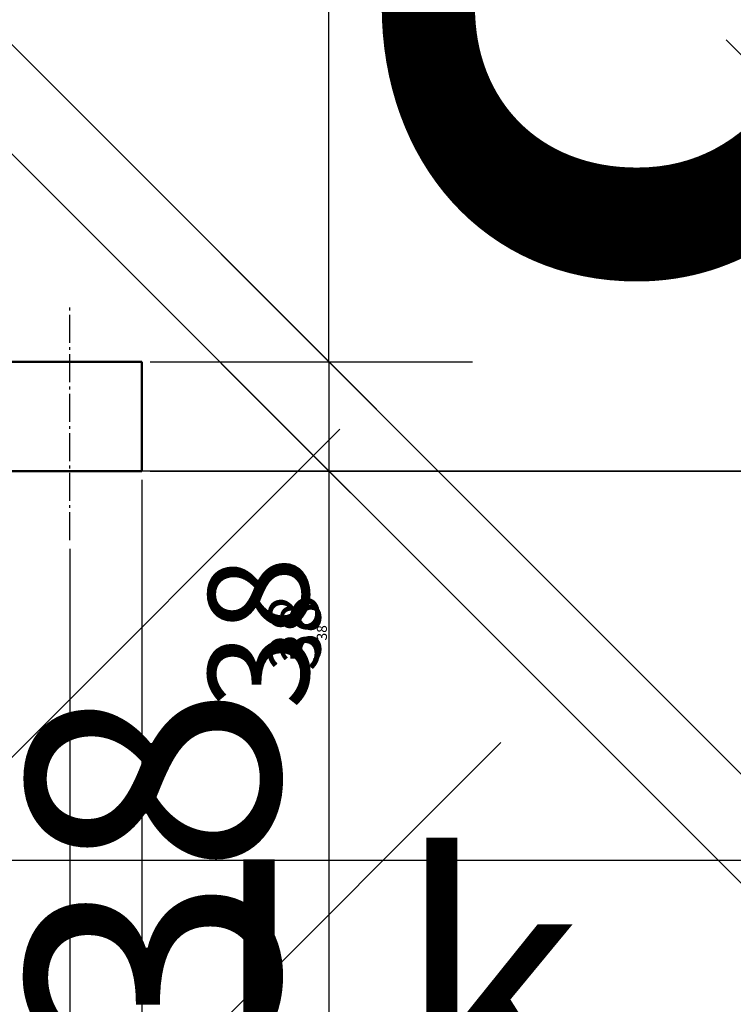
# Model space of a CAD drawing. Units: millimetres. Extents: x -1355431883 to 442112, y 39928 to 59800.
# Drawn here: x -40519 to -40270, y 40870 to 41213 of the extents above; entities that cross this region are included whole.
import ezdxf

# ---------------------------------------------------------------- set-up
doc = ezdxf.new("R2010")
doc.units = ezdxf.units.MM
doc.linetypes.add('AM_DIN_G_W050', pattern=[13.75, 9.75, -1.5, 1, -1.5])
for name, color, linetype, lineweight in [('AM_0', 7, 'Continuous', 50), ('AM_4', 71, 'Continuous', 25), ('AM_5', 3, 'Continuous', 25), ('AM_5 @ 1', 3, 'Continuous', 25), ('AM_5 @ 10', 3, 'Continuous', 25), ('AM_5 @ 100', 3, 'Continuous', 25), ('AM_5 @ 25', 3, 'Continuous', 25), ('AM_5 @ 4', 3, 'Continuous', 25), ('AM_5 @ 5', 3, 'Continuous', 25), ('AM_7', 1, 'AM_DIN_G_W050', 25)]:
    doc.layers.add(name, color=color, linetype=linetype, lineweight=lineweight)
doc.styles.add('AltmayerBTD Rehlingen 3.5', font='isocp.shx', dxfattribs={"height": 3.5})
doc.dimstyles.new('AltmayerBTD Rehlingen', dxfattribs={"dimtxt": 3.5, "dimasz": 3, "dimexe": 2, "dimexo": 3, "dimgap": 0.7, "dimtad": 1, "dimdec": 0, "dimdsep": 46, "dimtxsty": 'AltmayerBTD Rehlingen 3.5', "dimblk": 'OBLIQUE', "dimcen": 5, "dimclrd": 256, "dimclre": 256, "dimclrt": 2, "dimazin": 2, "dimtp": 0.1, "dimtfac": 0.5, "dimtdec": 0, "dimtmove": 0, "dimatfit": 3, "dimfxl": 0, "dimtolj": 2, "dimtzin": 0, "dimarcsym": 0})

# ---------------------------------------------------------------- blocks, each defined once
blk = doc.blocks.new('_OBLIQUE')
at = {"color": 0, "linetype": 'ByBlock'}
blk.add_line((-0.5, -0.5), (0.5, 0.5), dxfattribs=at)
blk = doc.blocks.new('*D447')
at = {"layer": 'AM_5', "lineweight": -2, "transparency": 16777216}
for p, q in [((-40446.12, 41093.8), (-40390.97, 41093.8)), ((-40410.97, 41093.8), (-40410.97, 41055.8)), ((-40446.12, 41055.8), (-40390.97, 41055.8)), ((-40410.97, 41055.8), (-40410.97, 40973.3))]:
    blk.add_line(p, q, dxfattribs=at)
at = {"layer": 'Defpoints', "color": 0, "transparency": 16777216}
for p in [(-40476.12, 41093.8), (-40410.97, 41093.8), (-40476.12, 41055.8)]:
    blk.add_point(p, dxfattribs=at)
at = {"layer": 'AM_5', "lineweight": -2, "transparency": 16777216, "xscale": 30, "yscale": 30, "zscale": 30}
for p, rotation in [((-40410.97, 41093.8), 90), ((-40410.97, 41055.8), 270)]:
    blk.add_blockref('_OBLIQUE', p, dxfattribs=dict(at, rotation=rotation))
at = {"layer": 'AM_5', "color": 2, "transparency": 16777216, "insert": (-40435.47, 40999.55), "char_height": 35, "attachment_point": 5, "rotation": 90, "style": 'AltmayerBTD Rehlingen 3.5'}
blk.add_mtext('\\A2;38', dxfattribs=at)
blk = doc.blocks.new('*D1002')
at = {"layer": 'AM_5', "lineweight": -2, "transparency": 16777216}
for p, q in [((-40410.97, 41093.8), (-40410.97, 41055.8)), ((-40401.12, 41093.8), (-40360.97, 41093.8)), ((-40410.97, 41055.8), (-40410.97, 40849.55)), ((-40401.12, 41055.8), (-40360.97, 41055.8))]:
    blk.add_line(p, q, dxfattribs=at)
at = {"layer": 'Defpoints', "color": 0, "transparency": 16777216}
for p in [(-40476.12, 41093.8), (-40410.97, 41093.8), (-40476.12, 41055.8)]:
    blk.add_point(p, dxfattribs=at)
at = {"layer": 'AM_5', "lineweight": -2, "transparency": 16777216, "xscale": 75, "yscale": 75, "zscale": 75}
for p, rotation in [((-40410.97, 41093.8), 90), ((-40410.97, 41055.8), 270)]:
    blk.add_blockref('_OBLIQUE', p, dxfattribs=dict(at, rotation=rotation))
at = {"layer": 'AM_5', "color": 2, "transparency": 16777216, "insert": (-40472.22, 40915.17), "char_height": 87.5, "attachment_point": 5, "rotation": 90, "style": 'AltmayerBTD Rehlingen 3.5'}
blk.add_mtext('\\A2;38', dxfattribs=at)
blk = doc.blocks.new('*D1003')
at = {"layer": 'AM_5', "lineweight": -2, "transparency": 16777216}
for p, q in [((-40461.12, 41093.8), (-40400.97, 41093.8)), ((-40410.97, 41093.8), (-40410.97, 41055.8)), ((-40461.12, 41055.8), (-40400.97, 41055.8)), ((-40410.97, 41055.8), (-40410.97, 40986.42))]:
    blk.add_line(p, q, dxfattribs=at)
at = {"layer": 'Defpoints', "color": 0, "transparency": 16777216}
for p in [(-40476.12, 41093.8), (-40410.97, 41093.8), (-40476.12, 41055.8)]:
    blk.add_point(p, dxfattribs=at)
at = {"layer": 'AM_5', "lineweight": -2, "transparency": 16777216, "xscale": 15, "yscale": 15, "zscale": 15}
for p, rotation in [((-40410.97, 41093.8), 90), ((-40410.97, 41055.8), 270)]:
    blk.add_blockref('_OBLIQUE', p, dxfattribs=dict(at, rotation=rotation))
at = {"layer": 'AM_5', "color": 2, "transparency": 16777216, "insert": (-40423.22, 40999.55), "char_height": 17.5, "attachment_point": 5, "rotation": 90, "style": 'AltmayerBTD Rehlingen 3.5'}
blk.add_mtext('\\A2;38', dxfattribs=at)
blk = doc.blocks.new('*D1223')
at = {"layer": 'AM_5', "lineweight": -2, "transparency": 16777216}
for p, q in [((-40410.97, 41093.8), (-40410.97, 41393.8)), ((-40410.97, 41093.8), (-40410.97, 41055.8)), ((-40176.12, 41093.8), (-40210.97, 41093.8)), ((-40410.97, 41055.8), (-40410.97, 39930.8)), ((-40176.12, 41055.8), (-40210.97, 41055.8))]:
    blk.add_line(p, q, dxfattribs=at)
at = {"layer": 'Defpoints', "color": 0, "transparency": 16777216}
for p in [(-40476.12, 41093.8), (-40410.97, 41093.8), (-40476.12, 41055.8)]:
    blk.add_point(p, dxfattribs=at)
at = {"layer": 'AM_5', "lineweight": -2, "transparency": 16777216, "xscale": 300, "yscale": 300, "zscale": 300}
for p, rotation in [((-40410.97, 41093.8), 270), ((-40410.97, 41055.8), 90)]:
    blk.add_blockref('_OBLIQUE', p, dxfattribs=dict(at, rotation=rotation))
at = {"layer": 'AM_5', "color": 2, "transparency": 16777216, "insert": (-40655.97, 40193.3), "char_height": 350, "attachment_point": 5, "rotation": 90, "style": 'AltmayerBTD Rehlingen 3.5'}
blk.add_mtext('\\A2;38', dxfattribs=at)
blk = doc.blocks.new('*D1387')
at = {"layer": 'AM_5', "lineweight": -2, "transparency": 16777216}
for p, q in [((-40473.12, 41093.8), (-40408.97, 41093.8)), ((-40410.97, 41093.8), (-40410.97, 41055.8)), ((-40473.12, 41055.8), (-40408.97, 41055.8)), ((-40410.97, 41055.8), (-40410.97, 40996.92))]:
    blk.add_line(p, q, dxfattribs=at)
at = {"layer": 'Defpoints', "color": 0, "transparency": 16777216}
for p in [(-40476.12, 41093.8), (-40410.97, 41093.8), (-40476.12, 41055.8)]:
    blk.add_point(p, dxfattribs=at)
at = {"layer": 'AM_5', "lineweight": -2, "transparency": 16777216, "xscale": 3, "yscale": 3, "zscale": 3}
for p, rotation in [((-40410.97, 41093.8), 90), ((-40410.97, 41055.8), 270)]:
    blk.add_blockref('_OBLIQUE', p, dxfattribs=dict(at, rotation=rotation))
at = {"layer": 'AM_5', "color": 2, "transparency": 16777216, "insert": (-40413.42, 40999.55), "char_height": 3.5, "attachment_point": 5, "rotation": 90, "style": 'AltmayerBTD Rehlingen 3.5'}
blk.add_mtext('\\A2;38', dxfattribs=at)
blk = doc.blocks.new('*D1557')
at = {"layer": 'AM_5', "lineweight": -2, "transparency": 16777216}
for p, q in [((-40464.12, 41093.8), (-40402.97, 41093.8)), ((-40410.97, 41093.8), (-40410.97, 41055.8)), ((-40464.12, 41055.8), (-40402.97, 41055.8)), ((-40410.97, 41055.8), (-40410.97, 40989.05))]:
    blk.add_line(p, q, dxfattribs=at)
at = {"layer": 'Defpoints', "color": 0, "transparency": 16777216}
for p in [(-40476.12, 41093.8), (-40410.97, 41093.8), (-40476.12, 41055.8)]:
    blk.add_point(p, dxfattribs=at)
at = {"layer": 'AM_5', "lineweight": -2, "transparency": 16777216, "xscale": 12, "yscale": 12, "zscale": 12}
for p, rotation in [((-40410.97, 41093.8), 90), ((-40410.97, 41055.8), 270)]:
    blk.add_blockref('_OBLIQUE', p, dxfattribs=dict(at, rotation=rotation))
at = {"layer": 'AM_5', "color": 2, "transparency": 16777216, "insert": (-40420.77, 40999.55), "char_height": 14, "attachment_point": 5, "rotation": 90, "style": 'AltmayerBTD Rehlingen 3.5'}
blk.add_mtext('\\A2;38', dxfattribs=at)
blk = doc.blocks.new('*D448')
at = {"layer": 'AM_5', "lineweight": -2, "transparency": 16777216}
for p, q in [((-41146.12, 41025.8), (-41146.12, 40690.77)), ((-40476.12, 41025.8), (-40476.12, 40690.77)), ((-41146.12, 40710.77), (-40476.12, 40710.77))]:
    blk.add_line(p, q, dxfattribs=at)
at = {"layer": 'Defpoints', "color": 0, "transparency": 16777216}
for p in [(-41146.12, 41055.8), (-40476.12, 41055.8), (-40476.12, 40710.77)]:
    blk.add_point(p, dxfattribs=at)
at = {"layer": 'AM_5', "lineweight": -2, "transparency": 16777216, "xscale": 30, "yscale": 30, "zscale": 30, "rotation": 180}
blk.add_blockref('_OBLIQUE', (-41146.12, 40710.77), dxfattribs=at)
at = {"layer": 'AM_5', "lineweight": -2, "transparency": 16777216, "xscale": 30, "yscale": 30, "zscale": 30}
blk.add_blockref('_OBLIQUE', (-40476.12, 40710.77), dxfattribs=at)
at = {"layer": 'AM_5', "color": 2, "transparency": 16777216, "insert": (-40811.12, 40735.27), "char_height": 35, "attachment_point": 5, "style": 'AltmayerBTD Rehlingen 3.5'}
blk.add_mtext('\\A2;%%c670', dxfattribs=at)
blk = doc.blocks.new('*D1004')
at = {"layer": 'AM_5', "lineweight": -2, "transparency": 16777216}
for p, q in [((-41146.12, 40980.8), (-41146.12, 40660.77)), ((-40476.12, 40980.8), (-40476.12, 40660.77)), ((-41146.12, 40710.77), (-40476.12, 40710.77))]:
    blk.add_line(p, q, dxfattribs=at)
at = {"layer": 'Defpoints', "color": 0, "transparency": 16777216}
for p in [(-41146.12, 41055.8), (-40476.12, 41055.8), (-40476.12, 40710.77)]:
    blk.add_point(p, dxfattribs=at)
at = {"layer": 'AM_5', "lineweight": -2, "transparency": 16777216, "xscale": 75, "yscale": 75, "zscale": 75, "rotation": 180}
blk.add_blockref('_OBLIQUE', (-41146.12, 40710.77), dxfattribs=at)
at = {"layer": 'AM_5', "lineweight": -2, "transparency": 16777216, "xscale": 75, "yscale": 75, "zscale": 75}
blk.add_blockref('_OBLIQUE', (-40476.12, 40710.77), dxfattribs=at)
at = {"layer": 'AM_5', "color": 2, "transparency": 16777216, "insert": (-40811.12, 40772.02), "char_height": 87.5, "attachment_point": 5, "style": 'AltmayerBTD Rehlingen 3.5'}
blk.add_mtext('\\A2;%%c670', dxfattribs=at)
blk = doc.blocks.new('*D1005')
at = {"layer": 'AM_5', "lineweight": -2, "transparency": 16777216}
for p, q in [((-41146.12, 41040.8), (-41146.12, 40700.77)), ((-40476.12, 41040.8), (-40476.12, 40700.77)), ((-41146.12, 40710.77), (-40476.12, 40710.77))]:
    blk.add_line(p, q, dxfattribs=at)
at = {"layer": 'Defpoints', "color": 0, "transparency": 16777216}
for p in [(-41146.12, 41055.8), (-40476.12, 41055.8), (-40476.12, 40710.77)]:
    blk.add_point(p, dxfattribs=at)
at = {"layer": 'AM_5', "lineweight": -2, "transparency": 16777216, "xscale": 15, "yscale": 15, "zscale": 15, "rotation": 180}
blk.add_blockref('_OBLIQUE', (-41146.12, 40710.77), dxfattribs=at)
at = {"layer": 'AM_5', "lineweight": -2, "transparency": 16777216, "xscale": 15, "yscale": 15, "zscale": 15}
blk.add_blockref('_OBLIQUE', (-40476.12, 40710.77), dxfattribs=at)
at = {"layer": 'AM_5', "color": 2, "transparency": 16777216, "insert": (-40811.12, 40723.02), "char_height": 17.5, "attachment_point": 5, "style": 'AltmayerBTD Rehlingen 3.5'}
blk.add_mtext('\\A2;%%c670', dxfattribs=at)
blk = doc.blocks.new('*D1224')
at = {"layer": 'AM_5', "lineweight": -2, "transparency": 16777216}
for p, q in [((-41146.12, 40755.8), (-41146.12, 40510.77)), ((-40476.12, 40755.8), (-40476.12, 40510.77)), ((-41146.12, 40710.77), (-40476.12, 40710.77)), ((-40476.12, 40710.77), (-39090.85, 40710.77))]:
    blk.add_line(p, q, dxfattribs=at)
at = {"layer": 'Defpoints', "color": 0, "transparency": 16777216}
for p in [(-41146.12, 41055.8), (-40476.12, 41055.8), (-40476.12, 40710.77)]:
    blk.add_point(p, dxfattribs=at)
at = {"layer": 'AM_5', "lineweight": -2, "transparency": 16777216, "xscale": 300, "yscale": 300, "zscale": 300, "rotation": 180}
blk.add_blockref('_OBLIQUE', (-41146.12, 40710.77), dxfattribs=at)
at = {"layer": 'AM_5', "lineweight": -2, "transparency": 16777216, "xscale": 300, "yscale": 300, "zscale": 300}
blk.add_blockref('_OBLIQUE', (-40476.12, 40710.77), dxfattribs=at)
at = {"layer": 'AM_5', "color": 2, "transparency": 16777216, "insert": (-39633.49, 40955.77), "char_height": 350, "attachment_point": 5, "style": 'AltmayerBTD Rehlingen 3.5'}
blk.add_mtext('\\A2;%%c670', dxfattribs=at)
blk = doc.blocks.new('*D1388')
at = {"layer": 'AM_5', "lineweight": -2, "transparency": 16777216}
for p, q in [((-41146.12, 41052.8), (-41146.12, 40708.77)), ((-40476.12, 41052.8), (-40476.12, 40708.77)), ((-41146.12, 40710.77), (-40476.12, 40710.77))]:
    blk.add_line(p, q, dxfattribs=at)
at = {"layer": 'Defpoints', "color": 0, "transparency": 16777216}
for p in [(-41146.12, 41055.8), (-40476.12, 41055.8), (-40476.12, 40710.77)]:
    blk.add_point(p, dxfattribs=at)
at = {"layer": 'AM_5', "lineweight": -2, "transparency": 16777216, "xscale": 3, "yscale": 3, "zscale": 3, "rotation": 180}
blk.add_blockref('_OBLIQUE', (-41146.12, 40710.77), dxfattribs=at)
at = {"layer": 'AM_5', "lineweight": -2, "transparency": 16777216, "xscale": 3, "yscale": 3, "zscale": 3}
blk.add_blockref('_OBLIQUE', (-40476.12, 40710.77), dxfattribs=at)
at = {"layer": 'AM_5', "color": 2, "transparency": 16777216, "insert": (-40811.12, 40713.22), "char_height": 3.5, "attachment_point": 5, "style": 'AltmayerBTD Rehlingen 3.5'}
blk.add_mtext('\\A2;%%c670', dxfattribs=at)
blk = doc.blocks.new('*D1558')
at = {"layer": 'AM_5', "lineweight": -2, "transparency": 16777216}
for p, q in [((-41146.12, 41043.8), (-41146.12, 40702.77)), ((-40476.12, 41043.8), (-40476.12, 40702.77)), ((-41146.12, 40710.77), (-40476.12, 40710.77))]:
    blk.add_line(p, q, dxfattribs=at)
at = {"layer": 'Defpoints', "color": 0, "transparency": 16777216}
for p in [(-41146.12, 41055.8), (-40476.12, 41055.8), (-40476.12, 40710.77)]:
    blk.add_point(p, dxfattribs=at)
at = {"layer": 'AM_5', "lineweight": -2, "transparency": 16777216, "xscale": 12, "yscale": 12, "zscale": 12, "rotation": 180}
blk.add_blockref('_OBLIQUE', (-41146.12, 40710.77), dxfattribs=at)
at = {"layer": 'AM_5', "lineweight": -2, "transparency": 16777216, "xscale": 12, "yscale": 12, "zscale": 12}
blk.add_blockref('_OBLIQUE', (-40476.12, 40710.77), dxfattribs=at)
at = {"layer": 'AM_5', "color": 2, "transparency": 16777216, "insert": (-40811.12, 40720.57), "char_height": 14, "attachment_point": 5, "style": 'AltmayerBTD Rehlingen 3.5'}
blk.add_mtext('\\A2;%%c670', dxfattribs=at)
blk = doc.blocks.new('*D449')
at = {"layer": 'AM_5', "lineweight": -2, "transparency": 16777216}
for p, q in [((-41121.12, 41001.73), (-41121.12, 40791.4)), ((-40501.12, 41001.73), (-40501.12, 40791.4)), ((-41121.12, 40811.4), (-40501.12, 40811.4))]:
    blk.add_line(p, q, dxfattribs=at)
at = {"layer": 'Defpoints', "color": 0, "transparency": 16777216}
for p in [(-41121.12, 41031.73), (-40501.12, 41031.73), (-40501.12, 40811.4)]:
    blk.add_point(p, dxfattribs=at)
at = {"layer": 'AM_5', "lineweight": -2, "transparency": 16777216, "xscale": 30, "yscale": 30, "zscale": 30, "rotation": 180}
blk.add_blockref('_OBLIQUE', (-41121.12, 40811.4), dxfattribs=at)
at = {"layer": 'AM_5', "lineweight": -2, "transparency": 16777216, "xscale": 30, "yscale": 30, "zscale": 30}
blk.add_blockref('_OBLIQUE', (-40501.12, 40811.4), dxfattribs=at)
at = {"layer": 'AM_5', "color": 2, "transparency": 16777216, "insert": (-40811.12, 40837.65), "char_height": 35, "attachment_point": 5, "style": 'AltmayerBTD Rehlingen 3.5'}
blk.add_mtext('\\A2;Lk. %%c620 (20x%%c26)', dxfattribs=at)
blk = doc.blocks.new('*D1006')
at = {"layer": 'AM_5', "lineweight": -2, "transparency": 16777216}
for p, q in [((-41121.12, 40956.73), (-41121.12, 40761.4)), ((-40501.12, 40956.73), (-40501.12, 40761.4)), ((-41121.12, 40811.4), (-40501.12, 40811.4)), ((-40501.12, 40811.4), (-39481.16, 40811.4))]:
    blk.add_line(p, q, dxfattribs=at)
at = {"layer": 'Defpoints', "color": 0, "transparency": 16777216}
for p in [(-41121.12, 41031.73), (-40501.12, 41031.73), (-40501.12, 40811.4)]:
    blk.add_point(p, dxfattribs=at)
at = {"layer": 'AM_5', "lineweight": -2, "transparency": 16777216, "xscale": 75, "yscale": 75, "zscale": 75, "rotation": 180}
blk.add_blockref('_OBLIQUE', (-41121.12, 40811.4), dxfattribs=at)
at = {"layer": 'AM_5', "lineweight": -2, "transparency": 16777216, "xscale": 75, "yscale": 75, "zscale": 75}
blk.add_blockref('_OBLIQUE', (-40501.12, 40811.4), dxfattribs=at)
at = {"layer": 'AM_5', "color": 2, "transparency": 16777216, "insert": (-39953.64, 40877.03), "char_height": 87.5, "attachment_point": 5, "style": 'AltmayerBTD Rehlingen 3.5'}
blk.add_mtext('\\A2;Lk. %%c620 (20x%%c26)', dxfattribs=at)
blk = doc.blocks.new('*D1007')
at = {"layer": 'AM_5', "lineweight": -2, "transparency": 16777216}
for p, q in [((-41121.12, 41016.73), (-41121.12, 40801.4)), ((-40501.12, 41016.73), (-40501.12, 40801.4)), ((-41121.12, 40811.4), (-40501.12, 40811.4))]:
    blk.add_line(p, q, dxfattribs=at)
at = {"layer": 'Defpoints', "color": 0, "transparency": 16777216}
for p in [(-41121.12, 41031.73), (-40501.12, 41031.73), (-40501.12, 40811.4)]:
    blk.add_point(p, dxfattribs=at)
at = {"layer": 'AM_5', "lineweight": -2, "transparency": 16777216, "xscale": 15, "yscale": 15, "zscale": 15, "rotation": 180}
blk.add_blockref('_OBLIQUE', (-41121.12, 40811.4), dxfattribs=at)
at = {"layer": 'AM_5', "lineweight": -2, "transparency": 16777216, "xscale": 15, "yscale": 15, "zscale": 15}
blk.add_blockref('_OBLIQUE', (-40501.12, 40811.4), dxfattribs=at)
at = {"layer": 'AM_5', "color": 2, "transparency": 16777216, "insert": (-40811.12, 40824.53), "char_height": 17.5, "attachment_point": 5, "style": 'AltmayerBTD Rehlingen 3.5'}
blk.add_mtext('\\A2;Lk. %%c620 (20x%%c26)', dxfattribs=at)
blk = doc.blocks.new('*D1225')
at = {"layer": 'AM_5', "lineweight": -2, "transparency": 16777216}
for p, q in [((-41121.12, 40811.4), (-40501.12, 40811.4)), ((-40501.12, 40811.4), (-36421.26, 40811.4)), ((-41121.12, 40731.73), (-41121.12, 40611.4)), ((-40501.12, 40731.73), (-40501.12, 40611.4))]:
    blk.add_line(p, q, dxfattribs=at)
at = {"layer": 'Defpoints', "color": 0, "transparency": 16777216}
for p in [(-41121.12, 41031.73), (-40501.12, 41031.73), (-40501.12, 40811.4)]:
    blk.add_point(p, dxfattribs=at)
at = {"layer": 'AM_5', "lineweight": -2, "transparency": 16777216, "xscale": 300, "yscale": 300, "zscale": 300, "rotation": 180}
blk.add_blockref('_OBLIQUE', (-41121.12, 40811.4), dxfattribs=at)
at = {"layer": 'AM_5', "lineweight": -2, "transparency": 16777216, "xscale": 300, "yscale": 300, "zscale": 300}
blk.add_blockref('_OBLIQUE', (-40501.12, 40811.4), dxfattribs=at)
at = {"layer": 'AM_5', "color": 2, "transparency": 16777216, "insert": (-38311.19, 41073.9), "char_height": 350, "attachment_point": 5, "style": 'AltmayerBTD Rehlingen 3.5'}
blk.add_mtext('\\A2;Lk. %%c620 (20x%%c26)', dxfattribs=at)
blk = doc.blocks.new('*D1389')
at = {"layer": 'AM_5', "lineweight": -2, "transparency": 16777216}
for p, q in [((-41121.12, 41028.73), (-41121.12, 40809.4)), ((-40501.12, 41028.73), (-40501.12, 40809.4)), ((-41121.12, 40811.4), (-40501.12, 40811.4))]:
    blk.add_line(p, q, dxfattribs=at)
at = {"layer": 'Defpoints', "color": 0, "transparency": 16777216}
for p in [(-41121.12, 41031.73), (-40501.12, 41031.73), (-40501.12, 40811.4)]:
    blk.add_point(p, dxfattribs=at)
at = {"layer": 'AM_5', "lineweight": -2, "transparency": 16777216, "xscale": 3, "yscale": 3, "zscale": 3, "rotation": 180}
blk.add_blockref('_OBLIQUE', (-41121.12, 40811.4), dxfattribs=at)
at = {"layer": 'AM_5', "lineweight": -2, "transparency": 16777216, "xscale": 3, "yscale": 3, "zscale": 3}
blk.add_blockref('_OBLIQUE', (-40501.12, 40811.4), dxfattribs=at)
at = {"layer": 'AM_5', "color": 2, "transparency": 16777216, "insert": (-40811.12, 40814.03), "char_height": 3.5, "attachment_point": 5, "style": 'AltmayerBTD Rehlingen 3.5'}
blk.add_mtext('\\A2;Lk. %%c620 (20x%%c26)', dxfattribs=at)
blk = doc.blocks.new('*D1559')
at = {"layer": 'AM_5', "lineweight": -2, "transparency": 16777216}
for p, q in [((-41121.12, 41019.73), (-41121.12, 40803.4)), ((-40501.12, 41019.73), (-40501.12, 40803.4)), ((-41121.12, 40811.4), (-40501.12, 40811.4))]:
    blk.add_line(p, q, dxfattribs=at)
at = {"layer": 'Defpoints', "color": 0, "transparency": 16777216}
for p in [(-41121.12, 41031.73), (-40501.12, 41031.73), (-40501.12, 40811.4)]:
    blk.add_point(p, dxfattribs=at)
at = {"layer": 'AM_5', "lineweight": -2, "transparency": 16777216, "xscale": 12, "yscale": 12, "zscale": 12, "rotation": 180}
blk.add_blockref('_OBLIQUE', (-41121.12, 40811.4), dxfattribs=at)
at = {"layer": 'AM_5', "lineweight": -2, "transparency": 16777216, "xscale": 12, "yscale": 12, "zscale": 12}
blk.add_blockref('_OBLIQUE', (-40501.12, 40811.4), dxfattribs=at)
at = {"layer": 'AM_5', "color": 2, "transparency": 16777216, "insert": (-40811.12, 40821.9), "char_height": 14, "attachment_point": 5, "style": 'AltmayerBTD Rehlingen 3.5'}
blk.add_mtext('\\A2;Lk. %%c620 (20x%%c26)', dxfattribs=at)
blk = doc.blocks.new('*D1226')
at = {"layer": 'AM_5', "lineweight": -2, "transparency": 16777216}
for p, q in [((-39967.36, 41905.42), (-39967.36, 41055.8)), ((-39753.76, 41905.42), (-39767.36, 41905.42)), ((-39856.68, 41055.8), (-39767.36, 41055.8))]:
    blk.add_line(p, q, dxfattribs=at)
at = {"layer": 'Defpoints', "color": 0, "transparency": 16777216}
for p in [(-40053.76, 41905.42), (-40156.68, 41055.8), (-39967.36, 41055.8)]:
    blk.add_point(p, dxfattribs=at)
at = {"layer": 'AM_5', "lineweight": -2, "transparency": 16777216, "xscale": 300, "yscale": 300, "zscale": 300}
for p, rotation in [((-39967.36, 41905.42), 90), ((-39967.36, 41055.8), 270)]:
    blk.add_blockref('_OBLIQUE', p, dxfattribs=dict(at, rotation=rotation))
at = {"layer": 'AM_5', "color": 2, "transparency": 16777216, "insert": (-40212.36, 41480.61), "char_height": 350, "attachment_point": 5, "rotation": 90, "style": 'AltmayerBTD Rehlingen 3.5'}
blk.add_mtext('\\A2;850', dxfattribs=at)
blk = doc.blocks.new('*D450')
at = {"layer": 'AM_5', "lineweight": -2, "transparency": 16777216}
for p, q in [((-40242.01, 41305.8), (-40102.76, 41305.8)), ((-40122.76, 41305.8), (-40122.76, 41055.8)), ((-40416.12, 41055.8), (-40102.76, 41055.8))]:
    blk.add_line(p, q, dxfattribs=at)
at = {"layer": 'Defpoints', "color": 0, "transparency": 16777216}
for p in [(-40272.01, 41305.8), (-40446.12, 41055.8), (-40122.76, 41055.8)]:
    blk.add_point(p, dxfattribs=at)
at = {"layer": 'AM_5', "lineweight": -2, "transparency": 16777216, "xscale": 30, "yscale": 30, "zscale": 30}
for p, rotation in [((-40122.76, 41305.8), 90), ((-40122.76, 41055.8), 270)]:
    blk.add_blockref('_OBLIQUE', p, dxfattribs=dict(at, rotation=rotation))
at = {"layer": 'AM_5', "color": 2, "transparency": 16777216, "insert": (-40147.26, 41180.8), "char_height": 35, "attachment_point": 5, "rotation": 90, "style": 'AltmayerBTD Rehlingen 3.5'}
blk.add_mtext('\\A2;250', dxfattribs=at)
blk = doc.blocks.new('*D1010')
at = {"layer": 'AM_5', "lineweight": -2, "transparency": 16777216}
for p, q in [((-40197.01, 41305.8), (-40072.76, 41305.8)), ((-40122.76, 41305.8), (-40122.76, 41055.8)), ((-40371.12, 41055.8), (-40072.76, 41055.8))]:
    blk.add_line(p, q, dxfattribs=at)
at = {"layer": 'Defpoints', "color": 0, "transparency": 16777216}
for p in [(-40272.01, 41305.8), (-40446.12, 41055.8), (-40122.76, 41055.8)]:
    blk.add_point(p, dxfattribs=at)
at = {"layer": 'AM_5', "lineweight": -2, "transparency": 16777216, "xscale": 75, "yscale": 75, "zscale": 75}
for p, rotation in [((-40122.76, 41305.8), 90), ((-40122.76, 41055.8), 270)]:
    blk.add_blockref('_OBLIQUE', p, dxfattribs=dict(at, rotation=rotation))
at = {"layer": 'AM_5', "color": 2, "transparency": 16777216, "insert": (-40184.02, 41180.8), "char_height": 87.5, "attachment_point": 5, "rotation": 90, "style": 'AltmayerBTD Rehlingen 3.5'}
blk.add_mtext('\\A2;250', dxfattribs=at)
blk = doc.blocks.new('*D1011')
at = {"layer": 'AM_5', "lineweight": -2, "transparency": 16777216}
for p, q in [((-40257.01, 41305.8), (-40112.76, 41305.8)), ((-40122.76, 41305.8), (-40122.76, 41055.8)), ((-40431.12, 41055.8), (-40112.76, 41055.8))]:
    blk.add_line(p, q, dxfattribs=at)
at = {"layer": 'Defpoints', "color": 0, "transparency": 16777216}
for p in [(-40272.01, 41305.8), (-40446.12, 41055.8), (-40122.76, 41055.8)]:
    blk.add_point(p, dxfattribs=at)
at = {"layer": 'AM_5', "lineweight": -2, "transparency": 16777216, "xscale": 15, "yscale": 15, "zscale": 15}
for p, rotation in [((-40122.76, 41305.8), 90), ((-40122.76, 41055.8), 270)]:
    blk.add_blockref('_OBLIQUE', p, dxfattribs=dict(at, rotation=rotation))
at = {"layer": 'AM_5', "color": 2, "transparency": 16777216, "insert": (-40135.01, 41180.8), "char_height": 17.5, "attachment_point": 5, "rotation": 90, "style": 'AltmayerBTD Rehlingen 3.5'}
blk.add_mtext('\\A2;250', dxfattribs=at)
blk = doc.blocks.new('*D1227')
at = {"layer": 'AM_5', "lineweight": -2, "transparency": 16777216}
for p, q in [((-40122.76, 41305.8), (-40122.76, 41055.8)), ((-39972.01, 41305.8), (-39922.76, 41305.8)), ((-40146.12, 41055.8), (-39922.76, 41055.8)), ((-40122.76, 41055.8), (-40122.76, 39976.64))]:
    blk.add_line(p, q, dxfattribs=at)
at = {"layer": 'Defpoints', "color": 0, "transparency": 16777216}
for p in [(-40272.01, 41305.8), (-40446.12, 41055.8), (-40122.76, 41055.8)]:
    blk.add_point(p, dxfattribs=at)
at = {"layer": 'AM_5', "lineweight": -2, "transparency": 16777216, "xscale": 300, "yscale": 300, "zscale": 300}
for p, rotation in [((-40122.76, 41305.8), 90), ((-40122.76, 41055.8), 270)]:
    blk.add_blockref('_OBLIQUE', p, dxfattribs=dict(at, rotation=rotation))
at = {"layer": 'AM_5', "color": 2, "transparency": 16777216, "insert": (-40367.79, 40366.22), "char_height": 350, "attachment_point": 5, "rotation": 90, "style": 'AltmayerBTD Rehlingen 3.5'}
blk.add_mtext('\\A2;250', dxfattribs=at)
blk = doc.blocks.new('*D1391')
at = {"layer": 'AM_5', "lineweight": -2, "transparency": 16777216}
for p, q in [((-40269.01, 41305.8), (-40120.76, 41305.8)), ((-40122.76, 41305.8), (-40122.76, 41055.8)), ((-40443.12, 41055.8), (-40120.76, 41055.8))]:
    blk.add_line(p, q, dxfattribs=at)
at = {"layer": 'Defpoints', "color": 0, "transparency": 16777216}
for p in [(-40272.01, 41305.8), (-40446.12, 41055.8), (-40122.76, 41055.8)]:
    blk.add_point(p, dxfattribs=at)
at = {"layer": 'AM_5', "lineweight": -2, "transparency": 16777216, "xscale": 3, "yscale": 3, "zscale": 3}
for p, rotation in [((-40122.76, 41305.8), 90), ((-40122.76, 41055.8), 270)]:
    blk.add_blockref('_OBLIQUE', p, dxfattribs=dict(at, rotation=rotation))
at = {"layer": 'AM_5', "color": 2, "transparency": 16777216, "insert": (-40125.21, 41180.8), "char_height": 3.5, "attachment_point": 5, "rotation": 90, "style": 'AltmayerBTD Rehlingen 3.5'}
blk.add_mtext('\\A2;250', dxfattribs=at)
blk = doc.blocks.new('*D1561')
at = {"layer": 'AM_5', "lineweight": -2, "transparency": 16777216}
for p, q in [((-40260.01, 41305.8), (-40114.76, 41305.8)), ((-40122.76, 41305.8), (-40122.76, 41055.8)), ((-40434.12, 41055.8), (-40114.76, 41055.8))]:
    blk.add_line(p, q, dxfattribs=at)
at = {"layer": 'Defpoints', "color": 0, "transparency": 16777216}
for p in [(-40272.01, 41305.8), (-40446.12, 41055.8), (-40122.76, 41055.8)]:
    blk.add_point(p, dxfattribs=at)
at = {"layer": 'AM_5', "lineweight": -2, "transparency": 16777216, "xscale": 12, "yscale": 12, "zscale": 12}
for p, rotation in [((-40122.76, 41305.8), 90), ((-40122.76, 41055.8), 270)]:
    blk.add_blockref('_OBLIQUE', p, dxfattribs=dict(at, rotation=rotation))
at = {"layer": 'AM_5', "color": 2, "transparency": 16777216, "insert": (-40132.56, 41180.8), "char_height": 14, "attachment_point": 5, "rotation": 90, "style": 'AltmayerBTD Rehlingen 3.5'}
blk.add_mtext('\\A2;250', dxfattribs=at)
blk = doc.blocks.new('*D1229')
at = {"layer": 'AM_5', "lineweight": -2, "transparency": 16777216}
for p, q in [((-41065.12, 40920.42), (-40557.12, 40920.42)), ((-40557.12, 40920.42), (-38667.63, 40920.42)), ((-41065.12, 40760.8), (-41065.12, 40720.42)), ((-40557.12, 40760.8), (-40557.12, 40720.42))]:
    blk.add_line(p, q, dxfattribs=at)
at = {"layer": 'Defpoints', "color": 0, "transparency": 16777216}
for p in [(-41065.12, 41060.8), (-40557.12, 41060.8), (-40557.12, 40920.42)]:
    blk.add_point(p, dxfattribs=at)
at = {"layer": 'AM_5', "lineweight": -2, "transparency": 16777216, "xscale": 300, "yscale": 300, "zscale": 300, "rotation": 180}
blk.add_blockref('_OBLIQUE', (-41065.12, 40920.42), dxfattribs=at)
at = {"layer": 'AM_5', "lineweight": -2, "transparency": 16777216, "xscale": 300, "yscale": 300, "zscale": 300}
blk.add_blockref('_OBLIQUE', (-40557.12, 40920.42), dxfattribs=at)
at = {"layer": 'AM_5', "color": 2, "transparency": 16777216, "insert": (-39462.38, 41165.42), "char_height": 350, "attachment_point": 5, "style": 'AltmayerBTD Rehlingen 3.5'}
blk.add_mtext('\\A2;%%c508x5', dxfattribs=at)
blk = doc.blocks.new('*U2099')
at = {"layer": 'AM_5 @ 1'}
dim = blk.add_linear_dim(base=(-40410.97, 41093.8), p1=(-40476.12, 41055.8), p2=(-40476.12, 41093.8), angle=90, dimstyle='AltmayerBTD Rehlingen', override={"dimscale": 1, "dimtix": 0, "dimtofl": 1, "dimtmove": 0, "dimatfit": 3}, dxfattribs=at)
dim.commit()
dim.dimension.update_dxf_attribs({"geometry": '*D1387', "text_midpoint": (-40410.97, 40999.55), "dimtype": 128})
at = {"layer": 'AM_5 @ 10'}
dim = blk.add_linear_dim(base=(-40410.97, 41093.8), p1=(-40476.12, 41055.8), p2=(-40476.12, 41093.8), angle=90, dimstyle='AltmayerBTD Rehlingen', override={"dimscale": 10, "dimtix": 0, "dimtofl": 1, "dimtmove": 0, "dimatfit": 3}, dxfattribs=at)
dim.commit()
dim.dimension.update_dxf_attribs({"geometry": '*D447', "text_midpoint": (-40410.97, 40999.55), "dimtype": 128})
at = {"layer": 'AM_5 @ 100'}
dim = blk.add_linear_dim(base=(-40410.97, 41093.8), p1=(-40476.12, 41055.8), p2=(-40476.12, 41093.8), angle=90, dimstyle='AltmayerBTD Rehlingen', override={"dimscale": 100, "dimtix": 0, "dimtofl": 1, "dimtmove": 0, "dimatfit": 3}, dxfattribs=at)
dim.commit()
dim.dimension.update_dxf_attribs({"geometry": '*D1223', "text_midpoint": (-40410.97, 40193.3), "dimtype": 128})
at = {"layer": 'AM_5 @ 25'}
dim = blk.add_linear_dim(base=(-40410.97, 41093.8), p1=(-40476.12, 41055.8), p2=(-40476.12, 41093.8), angle=90, dimstyle='AltmayerBTD Rehlingen', override={"dimscale": 25, "dimtix": 0, "dimtofl": 1, "dimtmove": 0, "dimatfit": 3}, dxfattribs=at)
dim.commit()
dim.dimension.update_dxf_attribs({"geometry": '*D1002', "text_midpoint": (-40410.97, 40915.17), "dimtype": 128})
at = {"layer": 'AM_5 @ 4'}
dim = blk.add_linear_dim(base=(-40410.97, 41093.8), p1=(-40476.12, 41055.8), p2=(-40476.12, 41093.8), angle=90, dimstyle='AltmayerBTD Rehlingen', override={"dimscale": 4, "dimtix": 0, "dimtofl": 1, "dimtmove": 0, "dimatfit": 3}, dxfattribs=at)
dim.commit()
dim.dimension.update_dxf_attribs({"geometry": '*D1557', "text_midpoint": (-40410.97, 40999.55), "dimtype": 128})
at = {"layer": 'AM_5 @ 5'}
dim = blk.add_linear_dim(base=(-40410.97, 41093.8), p1=(-40476.12, 41055.8), p2=(-40476.12, 41093.8), angle=90, dimstyle='AltmayerBTD Rehlingen', override={"dimscale": 5, "dimtix": 0, "dimtofl": 1, "dimtmove": 0, "dimatfit": 3}, dxfattribs=at)
dim.commit()
dim.dimension.update_dxf_attribs({"geometry": '*D1003', "text_midpoint": (-40410.97, 40999.55), "dimtype": 128})
blk = doc.blocks.new('*U2100')
at = {"layer": 'AM_5 @ 1'}
dim = blk.add_linear_dim(base=(-40476.12, 40710.77), p1=(-41146.12, 41055.8), p2=(-40476.12, 41055.8), text='%%c670', dimstyle='AltmayerBTD Rehlingen', override={"dimscale": 1, "dimtix": 0, "dimtofl": 1, "dimtmove": 0, "dimatfit": 3}, dxfattribs=at)
dim.commit()
dim.dimension.update_dxf_attribs({"geometry": '*D1388', "text_midpoint": (-40811.12, 40713.22)})
at = {"layer": 'AM_5 @ 10'}
dim = blk.add_linear_dim(base=(-40476.12, 40710.77), p1=(-41146.12, 41055.8), p2=(-40476.12, 41055.8), text='%%c670', dimstyle='AltmayerBTD Rehlingen', override={"dimscale": 10, "dimtix": 0, "dimtofl": 1, "dimtmove": 0, "dimatfit": 3}, dxfattribs=at)
dim.commit()
dim.dimension.update_dxf_attribs({"geometry": '*D448', "text_midpoint": (-40811.12, 40735.27)})
at = {"layer": 'AM_5 @ 100'}
dim = blk.add_linear_dim(base=(-40476.12, 40710.77), p1=(-41146.12, 41055.8), p2=(-40476.12, 41055.8), text='%%c670', dimstyle='AltmayerBTD Rehlingen', override={"dimscale": 100, "dimtix": 0, "dimtofl": 1, "dimtmove": 0, "dimatfit": 3}, dxfattribs=at)
dim.commit()
dim.dimension.update_dxf_attribs({"geometry": '*D1224', "text_midpoint": (-39633.49, 40955.77)})
at = {"layer": 'AM_5 @ 25'}
dim = blk.add_linear_dim(base=(-40476.12, 40710.77), p1=(-41146.12, 41055.8), p2=(-40476.12, 41055.8), text='%%c670', dimstyle='AltmayerBTD Rehlingen', override={"dimscale": 25, "dimtix": 0, "dimtofl": 1, "dimtmove": 0, "dimatfit": 3}, dxfattribs=at)
dim.commit()
dim.dimension.update_dxf_attribs({"geometry": '*D1004', "text_midpoint": (-40811.12, 40772.02)})
at = {"layer": 'AM_5 @ 4'}
dim = blk.add_linear_dim(base=(-40476.12, 40710.77), p1=(-41146.12, 41055.8), p2=(-40476.12, 41055.8), text='%%c670', dimstyle='AltmayerBTD Rehlingen', override={"dimscale": 4, "dimtix": 0, "dimtofl": 1, "dimtmove": 0, "dimatfit": 3}, dxfattribs=at)
dim.commit()
dim.dimension.update_dxf_attribs({"geometry": '*D1558', "text_midpoint": (-40811.12, 40720.57)})
at = {"layer": 'AM_5 @ 5'}
dim = blk.add_linear_dim(base=(-40476.12, 40710.77), p1=(-41146.12, 41055.8), p2=(-40476.12, 41055.8), text='%%c670', dimstyle='AltmayerBTD Rehlingen', override={"dimscale": 5, "dimtix": 0, "dimtofl": 1, "dimtmove": 0, "dimatfit": 3}, dxfattribs=at)
dim.commit()
dim.dimension.update_dxf_attribs({"geometry": '*D1005', "text_midpoint": (-40811.12, 40723.02)})
blk = doc.blocks.new('*U2101')
at = {"layer": 'AM_5 @ 1'}
dim = blk.add_linear_dim(base=(-40501.12, 40811.4), p1=(-41121.12, 41031.73), p2=(-40501.12, 41031.73), text='Lk. %%c620 (20x%%c26)', dimstyle='AltmayerBTD Rehlingen', override={"dimscale": 1, "dimtix": 0, "dimtofl": 1, "dimtmove": 0, "dimatfit": 3}, dxfattribs=at)
dim.commit()
dim.dimension.update_dxf_attribs({"geometry": '*D1389', "text_midpoint": (-40811.12, 40814.03)})
at = {"layer": 'AM_5 @ 10'}
dim = blk.add_linear_dim(base=(-40501.12, 40811.4), p1=(-41121.12, 41031.73), p2=(-40501.12, 41031.73), text='Lk. %%c620 (20x%%c26)', dimstyle='AltmayerBTD Rehlingen', override={"dimscale": 10, "dimtix": 0, "dimtofl": 1, "dimtmove": 0, "dimatfit": 3}, dxfattribs=at)
dim.commit()
dim.dimension.update_dxf_attribs({"geometry": '*D449', "text_midpoint": (-40811.12, 40837.65)})
at = {"layer": 'AM_5 @ 100'}
dim = blk.add_linear_dim(base=(-40501.12, 40811.4), p1=(-41121.12, 41031.73), p2=(-40501.12, 41031.73), text='Lk. %%c620 (20x%%c26)', dimstyle='AltmayerBTD Rehlingen', override={"dimscale": 100, "dimtix": 0, "dimtofl": 1, "dimtmove": 0, "dimatfit": 3}, dxfattribs=at)
dim.commit()
dim.dimension.update_dxf_attribs({"geometry": '*D1225', "text_midpoint": (-38311.19, 41073.9)})
at = {"layer": 'AM_5 @ 25'}
dim = blk.add_linear_dim(base=(-40501.12, 40811.4), p1=(-41121.12, 41031.73), p2=(-40501.12, 41031.73), text='Lk. %%c620 (20x%%c26)', dimstyle='AltmayerBTD Rehlingen', override={"dimscale": 25, "dimtix": 0, "dimtofl": 1, "dimtmove": 0, "dimatfit": 3}, dxfattribs=at)
dim.commit()
dim.dimension.update_dxf_attribs({"geometry": '*D1006', "text_midpoint": (-39953.64, 40877.03)})
at = {"layer": 'AM_5 @ 4'}
dim = blk.add_linear_dim(base=(-40501.12, 40811.4), p1=(-41121.12, 41031.73), p2=(-40501.12, 41031.73), text='Lk. %%c620 (20x%%c26)', dimstyle='AltmayerBTD Rehlingen', override={"dimscale": 4, "dimtix": 0, "dimtofl": 1, "dimtmove": 0, "dimatfit": 3}, dxfattribs=at)
dim.commit()
dim.dimension.update_dxf_attribs({"geometry": '*D1559', "text_midpoint": (-40811.12, 40821.9)})
at = {"layer": 'AM_5 @ 5'}
dim = blk.add_linear_dim(base=(-40501.12, 40811.4), p1=(-41121.12, 41031.73), p2=(-40501.12, 41031.73), text='Lk. %%c620 (20x%%c26)', dimstyle='AltmayerBTD Rehlingen', override={"dimscale": 5, "dimtix": 0, "dimtofl": 1, "dimtmove": 0, "dimatfit": 3}, dxfattribs=at)
dim.commit()
dim.dimension.update_dxf_attribs({"geometry": '*D1007', "text_midpoint": (-40811.12, 40824.53)})
blk = doc.blocks.new('*U2102')
at = {"layer": 'AM_5 @ 100'}
dim = blk.add_linear_dim(base=(-39967.36, 41055.8), p1=(-40053.76, 41905.42), p2=(-40156.68, 41055.8), angle=90, dimstyle='AltmayerBTD Rehlingen', override={"dimscale": 100, "dimtix": 0, "dimtofl": 1, "dimtmove": 0, "dimatfit": 3}, dxfattribs=at)
dim.commit()
dim.dimension.update_dxf_attribs({"geometry": '*D1226', "text_midpoint": (-40212.36, 41480.61)})
blk = doc.blocks.new('*U2103')
at = {"layer": 'AM_5 @ 1'}
dim = blk.add_linear_dim(base=(-40122.76, 41055.8), p1=(-40272.01, 41305.8), p2=(-40446.12, 41055.8), angle=90, dimstyle='AltmayerBTD Rehlingen', override={"dimscale": 1, "dimtix": 0, "dimtofl": 1, "dimtmove": 0, "dimatfit": 3}, dxfattribs=at)
dim.commit()
dim.dimension.update_dxf_attribs({"geometry": '*D1391', "text_midpoint": (-40125.21, 41180.8)})
at = {"layer": 'AM_5 @ 10'}
dim = blk.add_linear_dim(base=(-40122.76, 41055.8), p1=(-40272.01, 41305.8), p2=(-40446.12, 41055.8), angle=90, dimstyle='AltmayerBTD Rehlingen', override={"dimscale": 10, "dimtix": 0, "dimtofl": 1, "dimtmove": 0, "dimatfit": 3}, dxfattribs=at)
dim.commit()
dim.dimension.update_dxf_attribs({"geometry": '*D450', "text_midpoint": (-40147.26, 41180.8)})
at = {"layer": 'AM_5 @ 100'}
dim = blk.add_linear_dim(base=(-40122.76, 41055.8), p1=(-40272.01, 41305.8), p2=(-40446.12, 41055.8), angle=90, dimstyle='AltmayerBTD Rehlingen', override={"dimscale": 100, "dimtix": 0, "dimtofl": 1, "dimtmove": 0, "dimatfit": 3}, dxfattribs=at)
dim.commit()
dim.dimension.update_dxf_attribs({"geometry": '*D1227', "text_midpoint": (-40367.79, 40366.22)})
at = {"layer": 'AM_5 @ 25'}
dim = blk.add_linear_dim(base=(-40122.76, 41055.8), p1=(-40272.01, 41305.8), p2=(-40446.12, 41055.8), angle=90, dimstyle='AltmayerBTD Rehlingen', override={"dimscale": 25, "dimtix": 0, "dimtofl": 1, "dimtmove": 0, "dimatfit": 3}, dxfattribs=at)
dim.commit()
dim.dimension.update_dxf_attribs({"geometry": '*D1010', "text_midpoint": (-40184.02, 41180.8)})
at = {"layer": 'AM_5 @ 4'}
dim = blk.add_linear_dim(base=(-40122.76, 41055.8), p1=(-40272.01, 41305.8), p2=(-40446.12, 41055.8), angle=90, dimstyle='AltmayerBTD Rehlingen', override={"dimscale": 4, "dimtix": 0, "dimtofl": 1, "dimtmove": 0, "dimatfit": 3}, dxfattribs=at)
dim.commit()
dim.dimension.update_dxf_attribs({"geometry": '*D1561', "text_midpoint": (-40132.56, 41180.8)})
at = {"layer": 'AM_5 @ 5'}
dim = blk.add_linear_dim(base=(-40122.76, 41055.8), p1=(-40272.01, 41305.8), p2=(-40446.12, 41055.8), angle=90, dimstyle='AltmayerBTD Rehlingen', override={"dimscale": 5, "dimtix": 0, "dimtofl": 1, "dimtmove": 0, "dimatfit": 3}, dxfattribs=at)
dim.commit()
dim.dimension.update_dxf_attribs({"geometry": '*D1011', "text_midpoint": (-40135.01, 41180.8)})
blk = doc.blocks.new('*U2105')
at = {"layer": 'AM_5 @ 100'}
dim = blk.add_linear_dim(base=(-40557.12, 40920.42), p1=(-41065.12, 41060.8), p2=(-40557.12, 41060.8), text='%%c508x5', dimstyle='AltmayerBTD Rehlingen', override={"dimscale": 100, "dimtix": 0, "dimtofl": 1, "dimtmove": 0, "dimatfit": 3}, dxfattribs=at)
dim.commit()
dim.dimension.update_dxf_attribs({"geometry": '*D1229', "text_midpoint": (-39462.38, 41165.42)})

msp = doc.modelspace()

# ---------------------------------------------------------------- linework, layer by layer
at = {"layer": 'AM_0'}
for p, q in [((-40476.12, 41093.8), (-40554.12, 41093.8)), ((-40476.12, 41055.8), (-40476.12, 41093.8)), ((-40554.12, 41055.8), (-40476.12, 41055.8))]:
    msp.add_line(p, q, dxfattribs=at)
at = {"layer": 'AM_4'}
msp.add_line((-39581.11, 41055.8), (-40478.31, 41055.8), dxfattribs=at)
at = {"layer": 'AM_7'}
msp.add_line((-40501.12, 41031.73), (-40501.12, 41113.64), dxfattribs=at)

# ---------------------------------------------------------------- block references
at = {"layer": 'AM_5'}
for name in ['*U2102', '*U2101', '*U2103', '*U2105', '*U2099', '*U2100']:
    msp.add_blockref(name, (0, 0), dxfattribs=at)

doc.saveas('drawing.dxf')
